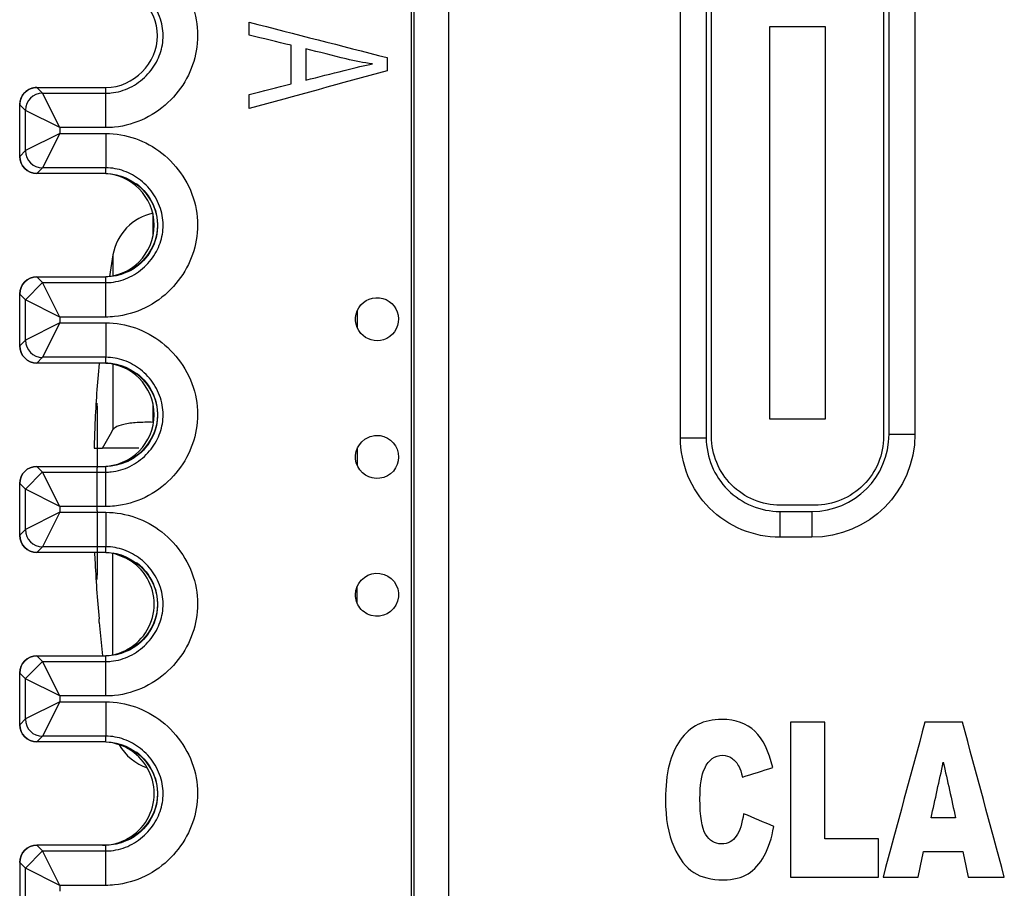
# Model space of a CAD drawing. Units: inches. Extents: x 0.3 to 34.1, y 0.3 to 10.7.
# Drawn here: x 5.6 to 5.9, y 8.3 to 8.5 of the extents above; entities that cross this region are included whole.
import ezdxf

# ---------------------------------------------------------------- set-up
doc = ezdxf.new("R2010")
doc.units = ezdxf.units.IN
doc.header["$MEASUREMENT"] = 0
for name, color, linetype, true_color in [('1', 7, 'CONTINUOUS', 0xffffff), ('14', 7, 'CONTINUOUS', 0xffffff), ('17', 7, 'CONTINUOUS', 0xffffff), ('4', 7, 'CONTINUOUS', 0xffffff)]:
    doc.layers.add(name, color=color, linetype=linetype, true_color=true_color)

msp = doc.modelspace()

# ---------------------------------------------------------------- linework, layer by layer
at = {"layer": '1', "color": 155, "linetype": 'Continuous'}
for p, q in [((5.677598178363512, 8.476791208031647), (5.677598178363512, 8.482604467706969)), ((5.665932597134268, 8.47106711291533), (5.664913924075062, 8.46483537505998)), ((5.665932597134268, 8.47106711291533), (5.665932597134268, 8.465011576454659)), ((5.736843142211145, 8.454875138571875), (5.736843142211145, 8.449974824118751)), ((5.661882823754675, 8.439528490467668), (5.661882823754675, 8.439697513884454)), ((5.665932597134268, 8.43938501863286), (5.665932597134268, 8.420365179350991)), ((5.677598178363512, 8.422495720352885), (5.677598178363512, 8.427604686470898)), ((5.660477911472837, 8.4149556112281), (5.662858586612375, 8.4149556112281)), ((5.736843142211145, 8.414875785056253), (5.736843142211145, 8.409975470603129)), ((5.660605587704389, 8.384697557940308), (5.660676955653978, 8.382671191706171)), ((5.665932597134268, 8.355010085377595), (5.665932597134268, 8.384546043105196)), ((5.665932598412804, 8.38454562438479), (5.670567342637345, 8.382760822709702)), ((5.736843142211145, 8.369971345603131), (5.736843142211145, 8.374871660056256)), ((5.661882823754675, 8.364376503395613), (5.661882823754675, 8.365382731988538)), ((5.661882823754675, 8.364376503395613), (5.662911878064557, 8.35469717489316))]:
    msp.add_line(p, q, dxfattribs=at)
for centre, start, end in [((5.680716853725778, 8.468532205217526), 102.0000000000007, 170.2706756707422), ((5.680716853725778, 8.336379017238679), 209.9212015512564, 251.2009008311126)]:
    msp.add_arc(centre, 0.015, start, end, dxfattribs=at)
for centre, major_axis, ratio, start_param, end_param in [((6.06515591241928, 8.402188178027684), (-0.1113235595397422, 0.3901376357694316), 0.9979827776574929, 1.201189589285736, 1.24391928756745), ((6.063387367541019, 8.391575842350468), (0.3931966596455286, -0.09778714732024048), 0.9013429381507145, 3.327309896382048, 3.347177520120856), ((6.06515591241928, 8.402723044428521), (-0.1113235595397425, -0.3901376357694315), 0.9979827776574929, 5.039266019612144, 5.081995717893856)]:
    msp.add_ellipse(centre, major_axis=major_axis, ratio=ratio, start_param=start_param, end_param=end_param, dxfattribs=at)
msp.add_open_spline([(5.677595888514055, 8.422468249097061), (5.675952440103269, 8.422516523446953), (5.674346611791975, 8.422492918042016), (5.671475338148448, 8.422297500543793), (5.670170257568771, 8.422122756514078), (5.668041481969594, 8.421642572804265), (5.667187379255772, 8.421330642788606), (5.66631183623421, 8.42078308343315), (5.666082727352569, 8.420579127199755), (5.665932598412802, 8.420365598071413)], degree=3, knots=[0, 0, 0, 0, 0.2841147947724501, 0.2841147947724501, 0.5682679411491643, 0.5682679411491643, 0.8518163703394451, 0.8518163703394451, 1, 1, 1, 1], dxfattribs=at)
for points, degree in [([(5.662855559898531, 8.414955611379382), (5.66388123904972, 8.416758800806585), (5.66490691820091, 8.418561990233789), (5.6659325973521, 8.420365179660994)], 3), ([(5.673476561596042, 8.4149556112281), (5.662855561596041, 8.4149556112281)], 1)]:
    msp.add_open_spline(points, degree=degree, dxfattribs=at)
at = {"layer": '14', "color": 51, "linetype": 'Continuous'}
for p, q in [((5.661343142211146, 8.427161084106835), (5.661343142211146, 8.428088200636902)), ((5.661343142211146, 8.427161084106835), (5.661343142211146, 8.409287100790287)), ((5.661343142211146, 8.408103095752042), (5.661343142211146, 8.409287100790287)), ((5.661343142211146, 8.39680812670416), (5.661343142211146, 8.408103095752042)), ((5.661343142211146, 8.39680812670416), (5.661343142211146, 8.37810341133158)), ((5.661343142211146, 8.377750138349366), (5.661343142211146, 8.37810341133158)), ((5.661343142211146, 8.376823021819302), (5.661343142211146, 8.377750138349366))]:
    msp.add_line(p, q, dxfattribs=at)
at = {"layer": '17', "color": 155, "linetype": 'Continuous'}
for p, q in [((5.839689103532217, 8.41842789859288), (5.839689103532217, 8.542427898636523)), ((5.889689103532217, 8.542427898636552), (5.889689103532217, 8.418427898592912)), ((5.856689103532217, 8.537427898614702), (5.872689103532217, 8.537427898614702)), ((5.856689103532217, 8.423427898614701), (5.856689103532217, 8.537427898614702)), ((5.872689103532217, 8.537427898614702), (5.872689103532217, 8.423427898614701)), ((5.872689103532217, 8.423427898614701), (5.856689103532217, 8.423427898614701)), ((5.869689103554006, 8.3984278986147), (5.859689103532217, 8.3984278986147))]:
    msp.add_line(p, q, dxfattribs=at)
at = {"layer": '17', "color": 155, "linetype": 'Continuous', "extrusion": (0, 0, -1)}
for centre, start, end in [((-5.859689103532217, 8.41842789859288), 270, 5.088887490341627e-14), ((-5.869689103554006, 8.418427898592912), 180, 270.0000000000003)]:
    msp.add_arc(centre, 0.02, start, end, dxfattribs=at)
at = {"layer": '4', "color": 155, "linetype": 'Continuous'}
for p, q in [((5.752593142211145, 7.875830462598452), (5.752593142211144, 9.08933046259845)), ((5.753335687526576, 7.875830462598452), (5.753335687526575, 9.08933046259845)), ((5.763335306757217, 9.08933046259845), (5.763335306757218, 7.875830462598452)), ((5.830680296653898, 8.418018561675959), (5.830680296653894, 8.542080462620259)), ((5.838180296653894, 8.542080462620264), (5.838180296653898, 8.418018561675959)), ((5.891255987768398, 8.419018561697769), (5.891255987768393, 8.542080462620277)), ((5.898755987768393, 8.542080462620277), (5.898755987768397, 8.419018561697765)), ((5.643842951826468, 8.519697486974021), (5.663841904663609, 8.519697486974021)), ((5.643842951826468, 8.519697486974021), (5.645501818259928, 8.518038620540562)), ((5.663841904663609, 8.518038620540562), (5.663841904663609, 8.519697486974021)), ((5.650501627875249, 8.50803900130992), (5.645501818259928, 8.518038620540562)), ((5.645501818259928, 8.518038620540562), (5.663841904663609, 8.518038620540562)), ((5.663841904663609, 8.50803900130992), (5.663841904663609, 8.518038620540562)), ((5.640502008644607, 8.51303881092524), (5.638843142211147, 8.5146976773587)), ((5.638843142211147, 8.499697296589341), (5.638843142211147, 8.5146976773587)), ((5.640502008644607, 8.501356163022802), (5.640502008644607, 8.51303881092524)), ((5.650501627875249, 8.50803900130992), (5.640502008644606, 8.51303881092524)), ((5.650501627875249, 8.50803900130992), (5.650501627875249, 8.506355972638122)), ((5.663841904663609, 8.50803900130992), (5.650501627875249, 8.50803900130992)), ((5.650501627875249, 8.506355972638122), (5.640502008644606, 8.501356163022802)), ((5.650501627875249, 8.506355972638122), (5.645501818259928, 8.496356353407482)), ((5.650501627875249, 8.506355972638122), (5.663841904669257, 8.506355972638122)), ((5.663841904669257, 8.506355972638122), (5.663841904669257, 8.496356353407482)), ((5.638843142211147, 8.499697296589341), (5.640502008644607, 8.501356163022802)), ((5.645501818259928, 8.496356353407482), (5.643842951826468, 8.49469748697402)), ((5.663841904663609, 8.496356353407482), (5.645501818259928, 8.496356353407482)), ((5.663841904663609, 8.49469748697402), (5.663841904663609, 8.496356353407482)), ((5.663841904663609, 8.49469748697402), (5.643842951826468, 8.49469748697402)), ((5.64550180308732, 8.463071427132242), (5.640503925053162, 8.458071618037131)), ((5.643842951826468, 8.464697486974021), (5.645501818259928, 8.46303862054056)), ((5.643842951826468, 8.464697486974021), (5.663841904663609, 8.464697486974021)), ((5.650501627875249, 8.45303900130992), (5.645501818259928, 8.46303862054056)), ((5.645501818259928, 8.46303862054056), (5.663841904663609, 8.46303862054056)), ((5.663841904663609, 8.46303862054056), (5.663841904663609, 8.464697486974021)), ((5.663841904663609, 8.45303900130992), (5.663841904663609, 8.46303862054056)), ((5.640502008644607, 8.45803881092524), (5.638843142211147, 8.4596976773587)), ((5.638843142211147, 8.444697296589341), (5.638843142211147, 8.4596976773587)), ((5.650501627875249, 8.45303900130992), (5.640502008644607, 8.45803881092524)), ((5.640502008644607, 8.446356163022802), (5.640502008644607, 8.45803881092524)), ((5.650501627875249, 8.451355972638122), (5.640502008644607, 8.446356163022802)), ((5.650501627875249, 8.451355972638122), (5.645501818259928, 8.44135635340748)), ((5.650501627875249, 8.45303900130992), (5.650501627875249, 8.451355972638122)), ((5.663841904663609, 8.45303900130992), (5.650501627875249, 8.45303900130992)), ((5.650501627875249, 8.451355972638122), (5.663841904669257, 8.451355972638122)), ((5.663841904669257, 8.451355972638122), (5.663841904669257, 8.44135635340748)), ((5.638843142211147, 8.444697296589341), (5.640502008644607, 8.446356163022802)), ((5.645501818259928, 8.44135635340748), (5.643842951826468, 8.439697486974021)), ((5.663841904663609, 8.439697486974021), (5.643842951826468, 8.439697486974021)), ((5.663841904663609, 8.44135635340748), (5.645501818259928, 8.44135635340748)), ((5.663841904663609, 8.439697486974021), (5.663841904663609, 8.44135635340748)), ((5.830680296653895, 8.418018561675959), (5.838180296653896, 8.418018561675959)), ((5.891255987779306, 8.419018561697769), (5.898755987779307, 8.419018561697765)), ((5.645501775427198, 8.408071423405241), (5.640508113117431, 8.403071618037135)), ((5.643842951826468, 8.409697486974022), (5.663841904663609, 8.409697486974022)), ((5.643842951826468, 8.409697486974022), (5.645501818259928, 8.40803862054056)), ((5.650501627875249, 8.39803900130992), (5.645501818259928, 8.40803862054056)), ((5.645501818259928, 8.40803862054056), (5.663841904663609, 8.40803862054056)), ((5.663841904663609, 8.40803862054056), (5.663841904663609, 8.409697486974022)), ((5.663841904663609, 8.39803900130992), (5.663841904663609, 8.40803862054056)), ((5.638843142211147, 8.389697296589341), (5.638843142211147, 8.4046976773587)), ((5.640502008644607, 8.40303881092524), (5.638843142211147, 8.4046976773587)), ((5.650501627875249, 8.39803900130992), (5.640502008644607, 8.40303881092524)), ((5.640502008644607, 8.391356163022802), (5.640502008644607, 8.40303881092524)), ((5.650501627875249, 8.396355972638123), (5.640502008644607, 8.3913561630228)), ((5.650501627875249, 8.396355972638123), (5.645501818259928, 8.38635635340748)), ((5.663841904663609, 8.39803900130992), (5.650501627875249, 8.39803900130992)), ((5.650501627875249, 8.39803900130992), (5.650501627875249, 8.396355972638123)), ((5.650501627875249, 8.396355972638123), (5.663841904669254, 8.396355972638123)), ((5.663841904669254, 8.396355972638123), (5.663841904669254, 8.38635635340748)), ((5.85959314221115, 8.396605716129613), (5.859593142211152, 8.389105716129613)), ((5.85959314221115, 8.396605716140519), (5.868843142232967, 8.396605716140519)), ((5.868843142232967, 8.396605716140519), (5.868843142232967, 8.389105716140524)), ((5.638843142211147, 8.389697296589341), (5.640502008644607, 8.391356163022802)), ((5.868843142232967, 8.389105716140518), (5.859593142211152, 8.389105716140518)), ((5.645501818259928, 8.38635635340748), (5.643842951826468, 8.384697486974021)), ((5.663841904663609, 8.38635635340748), (5.645501818259928, 8.38635635340748)), ((5.663841904663609, 8.384697486974021), (5.663841904663609, 8.38635635340748)), ((5.663841904663609, 8.384697486974021), (5.643842951826468, 8.384697486974021)), ((5.643842951826468, 8.35469748697402), (5.663841904663609, 8.35469748697402)), ((5.643842951826468, 8.35469748697402), (5.645501818259928, 8.353038620540561)), ((5.663841904663609, 8.353038620540561), (5.663841904663609, 8.35469748697402)), ((5.645501747771988, 8.353071416123633), (5.640512301181698, 8.348071618037132)), ((5.650501627875249, 8.34303900130992), (5.645501818259928, 8.353038620540561)), ((5.645501818259928, 8.353038620540561), (5.663841904663609, 8.353038620540561)), ((5.663841904663609, 8.34303900130992), (5.663841904663609, 8.353038620540561)), ((5.640502008644607, 8.34803881092524), (5.638843142211147, 8.3496976773587)), ((5.638843142211147, 8.334697296589342), (5.638843142211147, 8.3496976773587)), ((5.640502008644607, 8.336356163022801), (5.640502008644607, 8.34803881092524)), ((5.650501627875249, 8.34303900130992), (5.640502008644607, 8.34803881092524)), ((5.650501627875249, 8.34303900130992), (5.650501627875249, 8.341355972638123)), ((5.663841904663609, 8.34303900130992), (5.650501627875249, 8.34303900130992)), ((5.650501627875249, 8.341355972638123), (5.640502008644607, 8.336356163022801)), ((5.650501627875249, 8.341355972638123), (5.645501818259928, 8.33135635340748)), ((5.650501627875249, 8.341355972638123), (5.663841904669278, 8.341355972638123)), ((5.663841904669278, 8.341355972638123), (5.663841904669278, 8.33135635340748)), ((5.638843142211147, 8.334697296589342), (5.640502008644607, 8.336356163022801)), ((5.645501818259928, 8.33135635340748), (5.643842951826468, 8.329697486974021)), ((5.663841904663609, 8.33135635340748), (5.645501818259928, 8.33135635340748)), ((5.663841904663609, 8.329697486974021), (5.663841904663609, 8.33135635340748)), ((5.663841904663609, 8.329697486974021), (5.643842951826468, 8.329697486974021)), ((5.643842951826468, 8.29969748697402), (5.645501818259928, 8.298038620540561)), ((5.663841904663609, 8.29969748697402), (5.643842951826468, 8.29969748697402)), ((5.663841904663609, 8.298038620540561), (5.663841904663609, 8.29969748697402)), ((5.645501720124687, 8.298071405287438), (5.640516489245967, 8.293071618037134)), ((5.645501818259928, 8.298038620540561), (5.663841904663609, 8.298038620540561)), ((5.650501627875249, 8.288039001309919), (5.645501818259928, 8.298038620540561)), ((5.663841904663609, 8.288039001309919), (5.663841904663609, 8.298038620540561)), ((5.640502008644607, 8.29303881092524), (5.638843142211147, 8.2946976773587)), ((5.638843142211147, 8.2946976773587), (5.638843142211147, 8.279697296589342)), ((5.650501627875249, 8.288039001309919), (5.640502008644607, 8.29303881092524)), ((5.640502008644607, 8.281356163022801), (5.640502008644607, 8.29303881092524)), ((5.650501627875249, 8.288039001309919), (5.650501627875249, 8.286355972638122)), ((5.663841904663609, 8.288039001309919), (5.650501627875249, 8.288039001309919))]:
    msp.add_line(p, q, dxfattribs=at)
for centre, radius, start, end in [((5.643843142211147, 8.51469748697402), 0.005, 90, 180.0000000000001), ((5.643843142211147, 8.499697486974021), 0.005, 180.0000000000001, 270), ((5.643843142211147, 8.45969748697402), 0.005, 90, 180), ((5.643843142211147, 8.44469748697402), 0.005, 180, 270), ((5.859593142211145, 8.418018561675959), 0.02141284555724962, 179.9999999999992, 270.0000000000122), ((5.868843142232966, 8.41901856169778), 0.02241284555724962, 270.0000000000018, 359.9999999999724), ((5.643843142211147, 8.40469748697402), 0.005, 90, 180), ((5.643843142211147, 8.38969748697402), 0.005, 180, 270), ((5.643843142211147, 8.349697486974021), 0.005, 90, 180), ((5.643843142211147, 8.33469748697402), 0.005, 180, 270), ((5.643843142211147, 8.294697486974021), 0.005, 90, 180)]:
    msp.add_arc(centre, radius, start, end, dxfattribs=at)
at = {"layer": '4', "color": 155, "linetype": 'Continuous', "extrusion": (2.152750784231613e-32, -6.27643954577128e-17, -1)}
for centre, start, end in [((-5.742593142211142, 8.452423092780892), 318.8527369054083, 252.2468667883633), ((-5.742593142211142, 8.452423092780892), 252.2468667883633, 318.8527369054083), ((-5.742593142211142, 8.412423092780891), 87.71539563884899, 55.60666070466362), ((-5.742593142211142, 8.412423092780891), 55.60666070466365, 87.71539563884899), ((-5.742593142211142, 8.372423092780892), 20.60850310032194, 285.7185768773855), ((-5.742593142211142, 8.372423092780892), 346.3827983886456, 20.60850310032192), ((-5.742593142211142, 8.372423092780892), 327.8268954232177, 346.3827983886456), ((-5.742593142211142, 8.372423092780892), 285.7185768773855, 327.8268954232177)]:
    msp.add_arc(centre, 0.006249999999999978, start, end, dxfattribs=at)
at = {"layer": '4', "color": 155, "linetype": 'Continuous', "extrusion": (0, 0, -1)}
for centre, radius, start, end in [((-5.859593142211145, 8.418018561675959), 0.02891284555724961, 269.9999999999878, 0), ((-5.868843142232966, 8.419018561697778), 0.02991284555724961, 180.0000000000276, 269.9999999999988)]:
    msp.add_arc(centre, radius, start, end, dxfattribs=at)
for centre, major_axis, start_param, end_param in [((5.64384333260309, 8.514697296582082), (0.003535803155654447, -0.003535803155654444), 2.356232566403283, 3.926952740776306), ((5.643843332603076, 8.49969767736595), (0.003535803155654435, 0.003535803155654456), 2.356232566403284, 3.926952740776302), ((5.643843332603075, 8.459697296582092), (0.003535803155654447, -0.003535803155654444), 2.356232566403284, 3.926952740776305), ((5.643843332603075, 8.444697677365948), (0.003535803155654435, 0.003535803155654456), 2.356232566403283, 3.926952740776303), ((5.643843332603099, 8.404697296582077), (0.003535803155654447, -0.003535803155654444), 2.356232566403283, 3.926952740776305), ((5.643843332603076, 8.389697677365948), (0.003535803155654435, 0.003535803155654456), 2.356232566403282, 3.926952740776304), ((5.643843332603098, 8.349697296582077), (0.003535803155654447, -0.003535803155654444), 2.356232566403283, 3.926952740776291), ((5.643843332603075, 8.334697677365948), (0.003535803155654435, 0.003535803155654456), 2.356232566403283, 3.926952740776305), ((5.643843332603098, 8.294697296582076), (0.003535803155654447, -0.003535803155654444), 2.356232566403283, 3.926952740776305)]:
    msp.add_ellipse(centre, major_axis=major_axis, ratio=0.9999238504775705, start_param=start_param, end_param=end_param, dxfattribs=at)
at = {"layer": '4', "color": 155, "linetype": 'Continuous'}
for centre, major_axis, ratio, start_param, end_param in [((5.645499546604212, 8.513071618037134), (-0.003535533905932725, -0.003535533905932749), 0.9999238504775708, 3.927105045619169, 5.497749067571191), ((5.645502534145495, 8.501323355910275), (0.003535533905932327, -0.003535533905933148), 0.9999238504775709, 3.92702889319818, 5.49767291515021), ((5.662881949206626, 8.47969748697402), (0.01500057117578605, 0), 0.9999619230641712, 4.712388980384693, 7.853981633974482), ((5.645498346081222, 8.446323355910275), (0.003535533905932327, -0.003535533905933148), 0.9999238504775709, 3.927028893198188, 5.497672915150217), ((5.662881949206626, 8.42469748697402), (0.01500057117578605, 0), 0.9999619230641712, 4.712388980384693, 7.853981633974477), ((5.645494158016947, 8.391323355910274), (0.003535533905932327, -0.003535533905933148), 0.9999238504775709, 3.92702889319818, 5.497672915150217), ((5.662881949206626, 8.36969748697402), (0.01500057117578605, 0), 0.9999619230641712, 4.712388980384688, 7.853981633974482), ((5.645489969952674, 8.336323355910274), (0.003535533905932327, -0.003535533905933148), 0.9999238504775709, 3.927028893198176, 5.49767291515021), ((5.662881949206626, 8.314697486974021), (0.01500057117578605, 0), 0.9999619230641712, 4.712388980384688, 7.853981633974482)]:
    msp.add_ellipse(centre, major_axis=major_axis, ratio=ratio, start_param=start_param, end_param=end_param, dxfattribs=at)
at = {"layer": '4', "color": 155, "linetype": 'Continuous', "extrusion": (2.152750784231613e-32, -6.27643954577128e-17, -1)}
for centre, start_param, end_param in [((5.66384186102927, 8.47969748697402), 2.205627616115237, 4.287204229782445), ((5.66384186102927, 8.42469748697402), 2.205627616115238, 4.287204229782452), ((5.66384186102927, 8.36969748697402), 2.205627616115237, 4.28720422978245), ((5.66384186102927, 8.314697486974021), 2.205627616115237, 4.287204229782448)]:
    msp.add_ellipse(centre, major_axis=(-0.01500057117578605, 0), ratio=0.9999619230641712, start_param=start_param, end_param=end_param, dxfattribs=at)
at = {"layer": '4', "color": 155, "linetype": 'Continuous'}
for points, knots in [([(5.663841904669257, 8.561355972638122), (5.666756350249587, 8.561355972636477), (5.669710644809194, 8.56084046141438), (5.675200776342518, 8.558892655961044), (5.677811869787987, 8.557439902553567), (5.682465887203728, 8.553778039070863), (5.684551472701905, 8.551495903515367), (5.68788355212035, 8.546371091150636), (5.689148753598863, 8.543435662987337), (5.690520772063826, 8.53749071293696), (5.690676264420404, 8.534400042782654), (5.689919765030305, 8.528614181134039), (5.689065711159923, 8.525831427555065), (5.686527240889597, 8.520653523252614), (5.684784844147848, 8.518203923597415), (5.680571104327861, 8.513913777890235), (5.678004660981899, 8.512051089331694), (5.672480348838205, 8.509349983198522), (5.669441446752093, 8.508472080907321), (5.665543740303029, 8.508081565996127), (5.664692294370761, 8.508039001310399), (5.663841904663609, 8.50803900130992)], [0, 0, 0, 0, 0.1052487216164174, 0.1052487216164174, 0.2102751276053397, 0.2102751276053397, 0.3189490561544431, 0.3189490561544431, 0.4310792287795885, 0.4310792287795885, 0.5395253163155733, 0.5395253163155733, 0.6417987499462705, 0.6417987499462705, 0.7475009380109668, 0.7475009380109668, 0.8588372486867941, 0.8588372486867941, 0.9697091479581613, 0.9697091479581613, 1, 1, 1, 1]), ([(5.663840995064789, 8.518038620540562), (5.663841995164789, 8.518038620540562), (5.663842995264788, 8.518038620578508), (5.664360374178744, 8.518038659840865), (5.664878301810574, 8.518064578294203), (5.667273640905506, 8.518304570372377), (5.669145161430032, 8.51885018278518), (5.672600216687134, 8.520539531692364), (5.674226477843231, 8.521724502089965), (5.676905197220211, 8.524451793827433), (5.678016950727392, 8.526010729643355), (5.679611104939543, 8.529262436383332), (5.680144708449107, 8.530982646967274), (5.680607657212189, 8.534523358523218), (5.680511222592548, 8.536394816571924), (5.679666026919476, 8.54005703240542), (5.67886801617031, 8.54189254186954), (5.67676069789387, 8.545133640352255), (5.675428105073219, 8.546591649871967), (5.672478004166476, 8.548912843752243), (5.670838578785976, 8.549829982372023), (5.667432942474959, 8.55103824749728), (5.665625457884486, 8.551356353406474), (5.663841904663609, 8.551356353407481)], [0, 0, 0, 0, 2.24744821809476e-05, 2.24744821809476e-05, 0.02955197923851142, 0.02955197923851142, 0.1390736978112939, 0.1390736978112939, 0.2523382397533099, 0.2523382397533099, 0.3602884965530483, 0.3602884965530483, 0.4617245327181229, 0.4617245327181229, 0.5669817249401607, 0.5669817249401607, 0.6795450564807545, 0.6795450564807545, 0.7908853341418138, 0.7908853341418138, 0.8967517229676935, 0.8967517229676935, 1, 1, 1, 1]), ([(5.663841904663609, 8.519697486974021), (5.67201290781545, 8.51969748697864), (5.678842475839395, 8.526843507594434), (5.678842475839395, 8.54255146635361), (5.672012907815451, 8.549697486969405), (5.663841904663609, 8.54969748697402)], [0, 0, 0, 0, 0.5, 0.5, 1, 1, 1, 1]), ([(5.721924599262515, 8.521835037990785), (5.72561863865878, 8.522767450372468), (5.729312678055045, 8.523699862754151), (5.736373397522081, 8.525482058759238), (5.73913616232212, 8.526120021362491), (5.741295282301655, 8.526531379766174)], [0, 0, 0, 0, 0.523181725815734, 0.523181725815734, 1, 1, 1, 1]), ([(5.663841904669257, 8.506355972638122), (5.666756350249589, 8.506355972636475), (5.669710644809196, 8.50584046141438), (5.67520077634252, 8.503892655961042), (5.677811869787989, 8.502439902553563), (5.682465887203731, 8.49877803907086), (5.684551472701907, 8.496495903515363), (5.687883552120351, 8.491371091150631), (5.689148753598865, 8.488435662987332), (5.690520772063826, 8.482490712936952), (5.690676264420404, 8.479400042782647), (5.689919765030303, 8.473614181134034), (5.689065711159921, 8.47083142755506), (5.686527240889594, 8.46565352325261), (5.684784844147845, 8.46320392359741), (5.680571104327858, 8.458913777890231), (5.678004660981895, 8.45705108933169), (5.672480348838199, 8.45434998319852), (5.669441446752087, 8.45347208090732), (5.665543740303025, 8.453081565996126), (5.664692294370759, 8.4530390013104), (5.663841904663609, 8.45303900130992)], [0, 0, 0, 0, 0.105248721616433, 0.105248721616433, 0.2102751276053696, 0.2102751276053696, 0.3189490561544888, 0.3189490561544888, 0.4310792287796575, 0.4310792287796575, 0.5395253163156363, 0.5395253163156363, 0.6417987499463087, 0.6417987499463087, 0.7475009380110161, 0.7475009380110161, 0.8588372486868667, 0.8588372486868667, 0.9697091479582334, 0.9697091479582334, 1, 1, 1, 1]), ([(5.663840995064789, 8.463038620540557), (5.663841995164789, 8.46303862054056), (5.663842995264788, 8.463038620578509), (5.664360374178743, 8.463038659840866), (5.664878301810572, 8.463064578294203), (5.667273640905503, 8.463304570372376), (5.669145161430029, 8.463850182785178), (5.672600216687131, 8.465539531692361), (5.674226477843228, 8.466724502089964), (5.67690519722021, 8.46945179382743), (5.678016950727391, 8.471010729643352), (5.679611104939541, 8.47426243638333), (5.680144708449106, 8.475982646967271), (5.680607657212188, 8.479523358523215), (5.680511222592549, 8.48139481657192), (5.679666026919477, 8.485057032405415), (5.678868016170311, 8.486892541869537), (5.676760697893871, 8.490133640352251), (5.67542810507322, 8.491591649871966), (5.672478004166477, 8.493912843752241), (5.670838578785977, 8.494829982372021), (5.66743294247496, 8.496038247497278), (5.665625457884486, 8.496356353406473), (5.663841904663609, 8.496356353407482)], [0, 0, 0, 0, 2.247448217964814e-05, 2.247448217964814e-05, 0.02955197923845527, 0.02955197923845527, 0.1390736978112125, 0.1390736978112125, 0.2523382397532469, 0.2523382397532469, 0.3602884965530063, 0.3602884965530063, 0.4617245327180616, 0.4617245327180616, 0.5669817249400777, 0.5669817249400777, 0.6795450564806879, 0.6795450564806879, 0.790885334141774, 0.790885334141774, 0.8967517229676755, 0.8967517229676755, 1, 1, 1, 1]), ([(5.663841904663609, 8.49469748697402), (5.672012907815451, 8.494697486969406), (5.678842475839395, 8.487551466353608), (5.678842475839395, 8.471843507594434), (5.672012907815451, 8.464697486978638), (5.663841904663609, 8.464697486974021)], [0, 0, 0, 0, 0.5000000000000001, 0.5000000000000001, 1, 1, 1, 1]), ([(5.663841904669257, 8.451355972638122), (5.666756350249587, 8.451355972636476), (5.669710644809193, 8.45084046141438), (5.675200776342516, 8.448892655961044), (5.677811869787985, 8.447439902553567), (5.682465887203726, 8.443778039070866), (5.684551472701903, 8.441495903515369), (5.687883552120349, 8.436371091150638), (5.689148753598862, 8.433435662987337), (5.690520772063826, 8.427490712936958), (5.690676264420404, 8.424400042782652), (5.689919765030305, 8.41861418113404), (5.689065711159923, 8.415831427555066), (5.686527240889597, 8.410653523252618), (5.684784844147849, 8.408203923597418), (5.680571104327862, 8.403913777890237), (5.678004660981901, 8.402051089331696), (5.672480348838205, 8.399349983198524), (5.669441446752092, 8.398472080907322), (5.665543740303028, 8.398081565996128), (5.664692294370761, 8.3980390013104), (5.663841904663609, 8.39803900130992)], [0, 0, 0, 0, 0.1052487216164055, 0.1052487216164055, 0.2102751276053191, 0.2102751276053191, 0.31894905615442, 0.31894905615442, 0.4310792287796014, 0.4310792287796014, 0.5395253163155864, 0.5395253163155864, 0.6417987499462574, 0.6417987499462574, 0.7475009380109336, 0.7475009380109336, 0.8588372486867734, 0.8588372486867734, 0.969709147958176, 0.969709147958176, 1, 1, 1, 1]), ([(5.663840995064789, 8.408038620540557), (5.663841995164789, 8.40803862054056), (5.663842995264788, 8.408038620578509), (5.664360374178743, 8.408038659840866), (5.664878301810572, 8.408064578294203), (5.667273640905504, 8.408304570372378), (5.669145161430031, 8.408850182785182), (5.672600216687134, 8.410539531692367), (5.674226477843232, 8.411724502089967), (5.676905197220211, 8.414451793827435), (5.678016950727393, 8.416010729643357), (5.679611104939543, 8.419262436383335), (5.680144708449107, 8.420982646967275), (5.680607657212189, 8.424523358523219), (5.680511222592548, 8.426394816571923), (5.679666026919476, 8.430057032405418), (5.678868016170309, 8.43189254186954), (5.676760697893869, 8.435133640352255), (5.675428105073217, 8.436591649871968), (5.672478004166474, 8.438912843752243), (5.670838578785975, 8.439829982372023), (5.667432942474958, 8.441038247497278), (5.665625457884486, 8.441356353406473), (5.663841904663609, 8.44135635340748)], [0, 0, 0, 0, 2.247448218094836e-05, 2.247448218094836e-05, 0.02955197923846849, 0.02955197923846849, 0.1390736978113022, 0.1390736978113022, 0.2523382397533513, 0.2523382397533513, 0.3602884965530748, 0.3602884965530748, 0.4617245327181139, 0.4617245327181139, 0.566981724940135, 0.566981724940135, 0.6795450564807661, 0.6795450564807661, 0.7908853341418413, 0.7908853341418413, 0.8967517229677143, 0.8967517229677143, 1, 1, 1, 1]), ([(5.663841904663609, 8.439697486974021), (5.672012907815451, 8.439697486969406), (5.678842475839395, 8.432551466353607), (5.678842475839395, 8.416843507594436), (5.672012907815451, 8.409697486978638), (5.663841904663609, 8.409697486974022)], [0, 0, 0, 0, 0.5000000000000001, 0.5000000000000001, 1, 1, 1, 1]), ([(5.663841904669254, 8.396355972638123), (5.666756350249583, 8.396355972636478), (5.669710644809189, 8.395840461414382), (5.675200776342511, 8.393892655961048), (5.677811869787979, 8.392439902553571), (5.68246588720372, 8.388778039070871), (5.684551472701897, 8.386495903515376), (5.687883552120343, 8.381371091150648), (5.689148753598858, 8.378435662987348), (5.690520772063825, 8.372490712936969), (5.690676264420404, 8.369400042782663), (5.689919765030306, 8.363614181134048), (5.689065711159927, 8.360831427555075), (5.686527240889602, 8.355653523252625), (5.684784844147854, 8.353203923597425), (5.68057110432787, 8.348913777890242), (5.678004660981909, 8.347051089331702), (5.672480348838215, 8.344349983198526), (5.669441446752102, 8.343472080907324), (5.665543740303034, 8.343081565996128), (5.664692294370765, 8.3430390013104), (5.663841904663609, 8.343039001309918)], [0, 0, 0, 0, 0.10524872161637, 0.10524872161637, 0.2102751276052401, 0.2102751276052401, 0.3189490561543172, 0.3189490561543172, 0.4310792287794838, 0.4310792287794838, 0.5395253163154886, 0.5395253163154886, 0.6417987499461608, 0.6417987499461608, 0.7475009380108344, 0.7475009380108344, 0.8588372486866583, 0.8588372486866583, 0.9697091479580626, 0.9697091479580626, 1, 1, 1, 1]), ([(5.663840995064789, 8.353038620540557), (5.663841995164789, 8.353038620540561), (5.663842995264788, 8.35303862057851), (5.664360374178745, 8.353038659840866), (5.664878301810576, 8.353064578294203), (5.667273640905511, 8.353304570372378), (5.669145161430038, 8.353850182785184), (5.672600216687139, 8.355539531692369), (5.674226477843236, 8.356724502089971), (5.676905197220216, 8.35945179382744), (5.678016950727396, 8.361010729643361), (5.679611104939545, 8.36426243638334), (5.680144708449109, 8.36598264696728), (5.680607657212189, 8.369523358523224), (5.680511222592548, 8.37139481657193), (5.679666026919474, 8.375057032405426), (5.678868016170306, 8.376892541869546), (5.676760697893864, 8.38013364035226), (5.675428105073213, 8.381591649871973), (5.672478004166471, 8.383912843752247), (5.670838578785972, 8.384829982372025), (5.667432942474957, 8.38603824749728), (5.665625457884485, 8.386356353406473), (5.663841904663609, 8.38635635340748)], [0, 0, 0, 0, 2.247448218094844e-05, 2.247448218094844e-05, 0.02955197923857942, 0.02955197923857942, 0.1390736978114225, 0.1390736978114225, 0.2523382397534613, 0.2523382397534613, 0.3602884965531797, 0.3602884965531797, 0.4617245327182212, 0.4617245327182212, 0.5669817249402683, 0.5669817249402683, 0.6795450564809018, 0.6795450564809018, 0.7908853341419524, 0.7908853341419524, 0.8967517229677694, 0.8967517229677694, 1, 1, 1, 1]), ([(5.663841904663609, 8.384697486974021), (5.672012907815451, 8.384697486969403), (5.678842475839395, 8.377551466353607), (5.678842475839395, 8.361843507594436), (5.672012907815451, 8.354697486978639), (5.663841904663609, 8.35469748697402)], [0, 0, 0, 0, 0.4999999999999999, 0.4999999999999999, 1, 1, 1, 1]), ([(5.663841904669278, 8.341355972638123), (5.666756350249615, 8.341355972636471), (5.669710644809229, 8.340840461414366), (5.675200776342563, 8.338892655961013), (5.677811869788036, 8.337439902553527), (5.682465887203779, 8.333778039070806), (5.684551472701957, 8.331495903515298), (5.68788355212039, 8.326371091150552), (5.689148753598894, 8.323435662987245), (5.690520772063836, 8.317490712936866), (5.690676264420402, 8.314400042782566), (5.689919765030285, 8.308614181133962), (5.689065711159896, 8.305831427554992), (5.686527240889555, 8.300653523252553), (5.684784844147798, 8.29820392359736), (5.6805711043278, 8.293913777890191), (5.678004660981832, 8.29205108933166), (5.672480348838128, 8.289349983198502), (5.669441446752011, 8.288472080907308), (5.665543740302972, 8.288081565996125), (5.664692294370734, 8.288039001310402), (5.663841904663609, 8.288039001309919)], [0, 0, 0, 0, 0.105248721616728, 0.105248721616728, 0.2102751276059636, 0.2102751276059636, 0.3189490561553567, 0.3189490561553567, 0.4310792287805834, 0.4310792287805834, 0.5395253163164411, 0.5395253163164411, 0.6417987499470814, 0.6417987499470814, 0.7475009380117928, 0.7475009380117928, 0.8588372486876616, 0.8588372486876616, 0.9697091479591561, 0.9697091479591561, 1, 1, 1, 1]), ([(5.857493595628528, 8.322232067194674), (5.856360281652916, 8.326974968192372), (5.854631357412747, 8.330497608253769), (5.849965743673729, 8.335079342712708), (5.846764338501743, 8.336230532275257), (5.837482745212419, 8.336230532275257), (5.833467818643336, 8.334223590726683), (5.82777098895425, 8.326226694976715), (5.826348142211145, 8.320493770955226), (5.826348142211145, 8.307462305107183), (5.827150561595339, 8.302880570648243), (5.830393328591252, 8.295720171569194), (5.832315337487763, 8.293215000815609), (5.836771321840867, 8.290367140103346), (5.839641832421433, 8.289664914470192), (5.846052915130191, 8.289664914470192), (5.848432495150665, 8.290245097131898), (5.852182737436241, 8.292577424063438), (5.853754486745485, 8.29430420840726), (5.856285830369846, 8.298885942866201), (5.857212335225821, 8.30174089298132), (5.857799673125591, 8.305159925982087)], [0, 0, 0, 0, 0.1019703302737613, 0.1019703302737613, 0.2039406605475221, 0.2039406605475221, 0.334512424922459, 0.334512424922459, 0.4648349324862429, 0.4648349324862429, 0.5625264567032988, 0.5625264567032988, 0.6602179809203551, 0.6602179809203551, 0.7583971012832295, 0.7583971012832295, 0.8392504945232433, 0.8392504945232433, 0.9196252472616213, 0.9196252472616213, 1, 1, 1, 1]), ([(5.663840995064789, 8.298038620540558), (5.663841995164789, 8.298038620540561), (5.663842995264788, 8.29803862057851), (5.664360374178724, 8.298038659840866), (5.664878301810534, 8.298064578294202), (5.667273640905449, 8.29830457037237), (5.669145161429981, 8.298850182785168), (5.672600216687091, 8.300539531692344), (5.674226477843193, 8.301724502089941), (5.676905197220181, 8.3044517938274), (5.678016950727367, 8.306010729643319), (5.679611104939526, 8.30926243638329), (5.680144708449095, 8.310982646967227), (5.680607657212187, 8.314523358523166), (5.680511222592554, 8.316394816571867), (5.679666026919496, 8.32005703240536), (5.678868016170337, 8.321892541869483), (5.676760697893903, 8.325133640352206), (5.675428105073252, 8.326591649871926), (5.672478004166506, 8.328912843752216), (5.670838578786002, 8.329829982372), (5.667432942474973, 8.33103824749727), (5.665625457884494, 8.33135635340647), (5.663841904663609, 8.33135635340748)], [0, 0, 0, 0, 2.247448217835178e-05, 2.247448217835178e-05, 0.0295519792373703, 0.0295519792373703, 0.139073697810368, 0.139073697810368, 0.2523382397524568, 0.2523382397524568, 0.3602884965521923, 0.3602884965521923, 0.4617245327171786, 0.4617245327171786, 0.5669817249390133, 0.5669817249390133, 0.6795450564795659, 0.6795450564795659, 0.7908853341409181, 0.7908853341409181, 0.8967517229672322, 0.8967517229672322, 1, 1, 1, 1]), ([(5.663841904663609, 8.329697486974021), (5.67201290781545, 8.329697486969392), (5.678842475839395, 8.322551466353605), (5.678842475839395, 8.306843507594435), (5.67201290781545, 8.299697486978648), (5.663841904663609, 8.29969748697402)], [0, 0, 0, 0, 0.5, 0.5, 1, 1, 1, 1]), ([(5.837730916155984, 8.32201334117779), (5.838930409049881, 8.324545958215396), (5.840667605654835, 8.325823778629823), (5.843935189745104, 8.325823778629823), (5.844836877506723, 8.325535981239186), (5.846458261004679, 8.32438479167664), (5.847132851517145, 8.323565450343246), (5.848038282678709, 8.321875198430284), (5.848360904905343, 8.320862151615241), (5.848666982402406, 8.31949223603581)], [0, 0, 0, 0, 0.4656113768484659, 0.4656113768484659, 0.6712280797632988, 0.6712280797632988, 0.8768447826781318, 0.8768447826781318, 1, 1, 1, 1]), ([(5.846913241067882, 8.302339511553845), (5.845937102023194, 8.300842965122532), (5.844489438185732, 8.300094691906876), (5.840609699101336, 8.300094691906876), (5.839080417926343, 8.301027806795215), (5.836903679677435, 8.304722473948319), (5.836357703601593, 8.308153018844711), (5.836357703601593, 8.317178345015089), (5.836812683664794, 8.32012539029521), (5.837730916155984, 8.32201334117779)], [0, 0, 0, 0, 0.2558776813017946, 0.2558776813017946, 0.5195092317339449, 0.5195092317339449, 0.7848823218604783, 0.7848823218604783, 1, 1, 1, 1])]:
    msp.add_open_spline(points, degree=3, knots=knots, dxfattribs=at)
for points in [[(5.705500961503497, 8.534888811334351), (5.705500961503497, 8.536143454465586), (5.705500961503497, 8.537398097596823), (5.705500961503497, 8.538652740728057)], [(5.705500961503497, 8.538652740728057), (5.718834294836831, 8.535222468706229), (5.732167628170163, 8.531792196684398), (5.745500961503497, 8.528361924662567)], [(5.717616592099557, 8.531940742774617), (5.713578048567538, 8.532923432294528), (5.709539505035517, 8.53390612181444), (5.705500961503497, 8.534888811334351)], [(5.717616592099557, 8.520738082247629), (5.717616592099557, 8.524472302423291), (5.717616592099557, 8.528206522598953), (5.717616592099557, 8.531940742774617)], [(5.733661616402448, 8.527977990152463), (5.729749277355804, 8.52895839434791), (5.725836938309159, 8.529938798543355), (5.721924599262515, 8.530919202738803)], [(5.721924599262515, 8.530919202738803), (5.721924599262515, 8.527891147822796), (5.721924599262515, 8.524863092906791), (5.721924599262515, 8.521835037990785)], [(5.741295282301655, 8.526531379766174), (5.738737083273771, 8.52687417843591), (5.736189117041998, 8.527354096573543), (5.733661616402448, 8.527977990152463)], [(5.745500961503497, 8.528361924662567), (5.745500961503497, 8.527086713611148), (5.745500961503497, 8.525811502559728), (5.745500961503497, 8.524536291508308)], [(5.745500961503497, 8.524536291508308), (5.732167628170163, 8.520882057688917), (5.718834294836831, 8.517227823869526), (5.705500961503497, 8.513573590050136)], [(5.705500961503497, 8.517611758379632), (5.709539505035517, 8.51865386633563), (5.713578048567538, 8.51969597429163), (5.717616592099557, 8.520738082247629)], [(5.705500961503497, 8.513573590050136), (5.705500961503497, 8.514919646159967), (5.705500961503497, 8.516265702269799), (5.705500961503497, 8.517611758379632)], [(5.862655551254676, 8.33545923526835), (5.862655551254676, 8.32045923526835), (5.862655551254676, 8.30545923526835), (5.862655551254676, 8.29045923526835)], [(5.872648567915552, 8.33545923526835), (5.869317562361926, 8.33545923526835), (5.865986556808301, 8.33545923526835), (5.862655551254676, 8.33545923526835)], [(5.872648567915552, 8.301545190755688), (5.872648567915552, 8.312849872259909), (5.872648567915552, 8.32415455376413), (5.872648567915552, 8.33545923526835)], [(5.901676295947848, 8.33545923526835), (5.897622837202956, 8.32045923526835), (5.893569378458064, 8.30545923526835), (5.889515919713173, 8.29045923526835)], [(5.912571000370342, 8.33545923526835), (5.908939432229511, 8.33545923526835), (5.905307864088679, 8.33545923526835), (5.901676295947848, 8.33545923526835)], [(5.924723104240232, 8.29045923526835), (5.920672402950268, 8.30545923526835), (5.916621701660305, 8.32045923526835), (5.912571000370342, 8.33545923526835)], [(5.848666982402406, 8.31949223603581), (5.851609186811114, 8.320405513088765), (5.854551391219821, 8.321318790141719), (5.857493595628528, 8.322232067194674)], [(5.903463126741514, 8.30762347164594), (5.904646074905839, 8.313014876097206), (5.905829023070165, 8.318406280548473), (5.907011971234491, 8.32379768499974)], [(5.907011971234491, 8.32379768499974), (5.908203191763602, 8.318406280548473), (5.909394412292713, 8.313014876097206), (5.910585632821824, 8.30762347164594)], [(5.849039238817753, 8.308843732582242), (5.848600803484122, 8.306000294362747), (5.84788938011257, 8.303836057985157), (5.846913241067882, 8.302339511553845)], [(5.857799673125591, 8.305159925982087), (5.854879528356312, 8.306387861515471), (5.851959383587033, 8.307615797048857), (5.849039238817753, 8.308843732582242)], [(5.910585632821824, 8.30762347164594), (5.908211464128387, 8.30762347164594), (5.90583729543495, 8.30762347164594), (5.903463126741514, 8.30762347164594)], [(5.888241975536206, 8.301545190755688), (5.883044172995988, 8.301545190755688), (5.87784637045577, 8.301545190755688), (5.872648567915552, 8.301545190755688)], [(5.888241975536206, 8.29045923526835), (5.888241975536206, 8.294154553764129), (5.888241975536206, 8.297849872259908), (5.888241975536206, 8.301545190755688)], [(5.899732290223256, 8.29045923526835), (5.900253449204743, 8.292934292827828), (5.900774608186229, 8.295409350387306), (5.901295767167714, 8.297884407946784)], [(5.901295767167714, 8.297884407946784), (5.905090025149327, 8.297884407946784), (5.90888428313094, 8.297884407946784), (5.912678541112554, 8.297884407946784)], [(5.912678541112554, 8.297884407946784), (5.913207972458825, 8.295409350387306), (5.913737403805097, 8.292934292827828), (5.914266835151368, 8.29045923526835)], [(5.862655551254676, 8.29045923526835), (5.871184359348519, 8.29045923526835), (5.879713167442363, 8.29045923526835), (5.888241975536206, 8.29045923526835)], [(5.889515919713173, 8.29045923526835), (5.892921376549867, 8.29045923526835), (5.896326833386562, 8.29045923526835), (5.899732290223256, 8.29045923526835)], [(5.914266835151368, 8.29045923526835), (5.91775225818099, 8.29045923526835), (5.92123768121061, 8.29045923526835), (5.924723104240232, 8.29045923526835)]]:
    msp.add_open_spline(points, degree=3, dxfattribs=at)

doc.saveas('drawing.dxf')
